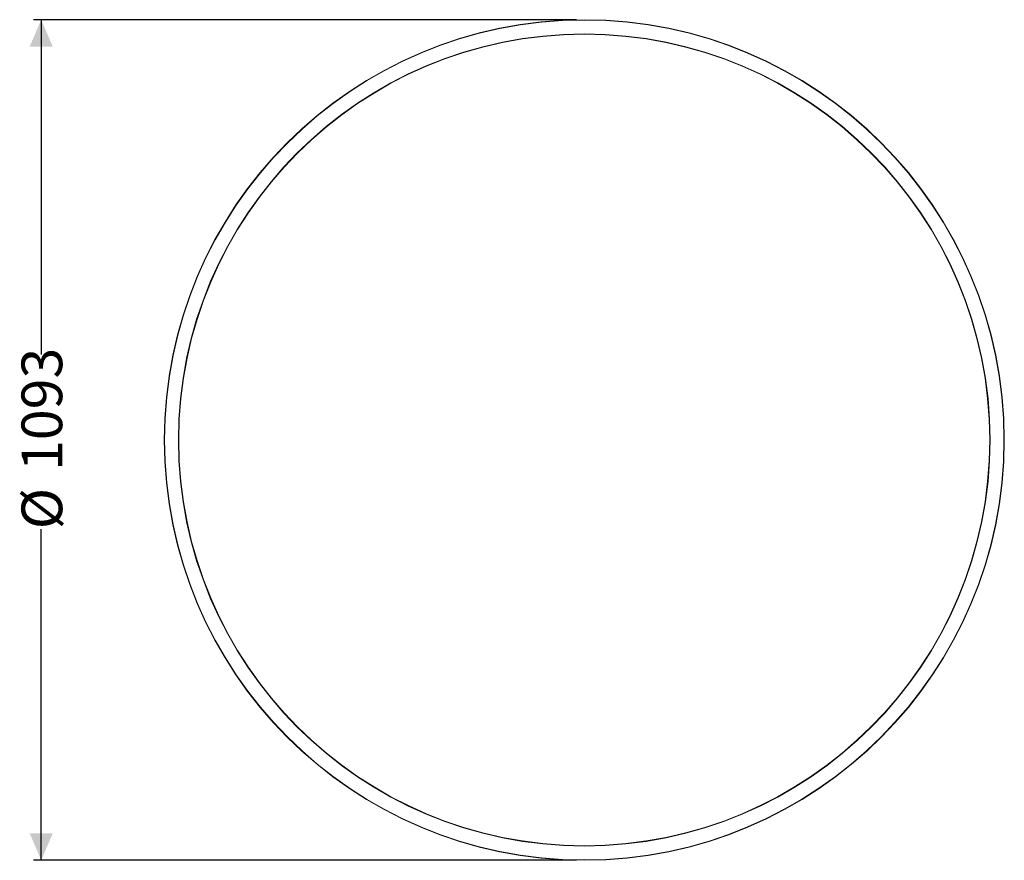
# Model space of a CAD drawing. Units: millimetres. Extents: x 826 to 2107, y 521 to 1614.
import ezdxf

# ---------------------------------------------------------------- set-up
doc = ezdxf.new("R2010")
doc.units = ezdxf.units.MM
doc.header["$LTSCALE"] = 10
doc.layers.add('MAßLINIE_MAßZEICHNUNGEN', color=7, linetype='Continuous')
doc.styles.add('SLDTEXTSTYLE0', font='TXT', dxfattribs={"width": 0.7})
doc.dimstyles.new('SLDDIMSTYLE0', dxfattribs={"dimtxt": 52.916667, "dimasz": 35, "dimexe": 0, "dimexo": 0.0625, "dimgap": 13.229167, "dimtad": 0, "dimdec": 0, "dimrnd": 1e-09, "dimzin": 12, "dimdsep": 46, "dimtxsty": 'SLDTEXTSTYLE0', "dimsah": 1, "dimcen": 0.09, "dimadec": 0, "dimazin": 3, "dimtfac": 1, "dimtdec": 0, "dimtofl": 0, "dimtmove": 0, "dimatfit": 3, "dimfxl": 0, "dimfrac": 2, "dimtolj": 1, "dimtzin": 12, "dimarcsym": 0})

# ---------------------------------------------------------------- blocks, each defined once
blk = doc.blocks.new('_D')
at = {"layer": 'MAßLINIE_MAßZEICHNUNGEN', "color": 7}
for p, q in [((1550.3, 1613.7), (843.8, 1613.7)), ((853.8, 1613.7), (853.8, 1178.3)), ((853.8, 520.7), (853.8, 951.1)), ((1550.3, 520.7), (843.8, 520.7))]:
    blk.add_line(p, q, dxfattribs=at)
for points in [[(853.8, 1613.7), (838.8, 1578.7), (868.8, 1578.7)], [(853.8, 520.7), (868.8, 555.7), (838.8, 555.7)]]:
    blk.add_solid(points, dxfattribs=at)
at = {"layer": 'MAßLINIE_MAßZEICHNUNGEN', "color": 7, "char_height": 52.92, "attachment_point": 1, "rotation": 90, "style": 'SLDTEXTSTYLE0'}
for s, insert in [('1093', (828.2, 1026.9)), ('%%c', (828.2, 951.1))]:
    blk.add_mtext(s, dxfattribs=dict(at, insert=insert))

msp = doc.modelspace()

# ---------------------------------------------------------------- linework, layer by layer
at = {"color": 7, "linetype": 'Continuous', "lineweight": 18}
for radius in [546.5, 546, 528, 527.5]:
    msp.add_circle((1560.3, 1067.2), radius, dxfattribs=at)

# ---------------------------------------------------------------- dimensions: what is measured, and where the dimension line sits
at = {"layer": 'MAßLINIE_MAßZEICHNUNGEN', "color": 7}
dim = msp.add_linear_dim(base=(853.8, 520.7), p1=(1560.3, 1613.7), p2=(1560.3, 520.7), angle=90, text='%%c<>', dimstyle='SLDDIMSTYLE0', dxfattribs=at)
dim.commit()
dim.dimension.update_dxf_attribs({"geometry": '_D', "text_midpoint": (853.8, 1064.7), "dimtype": 160})

doc.saveas('drawing.dxf')
